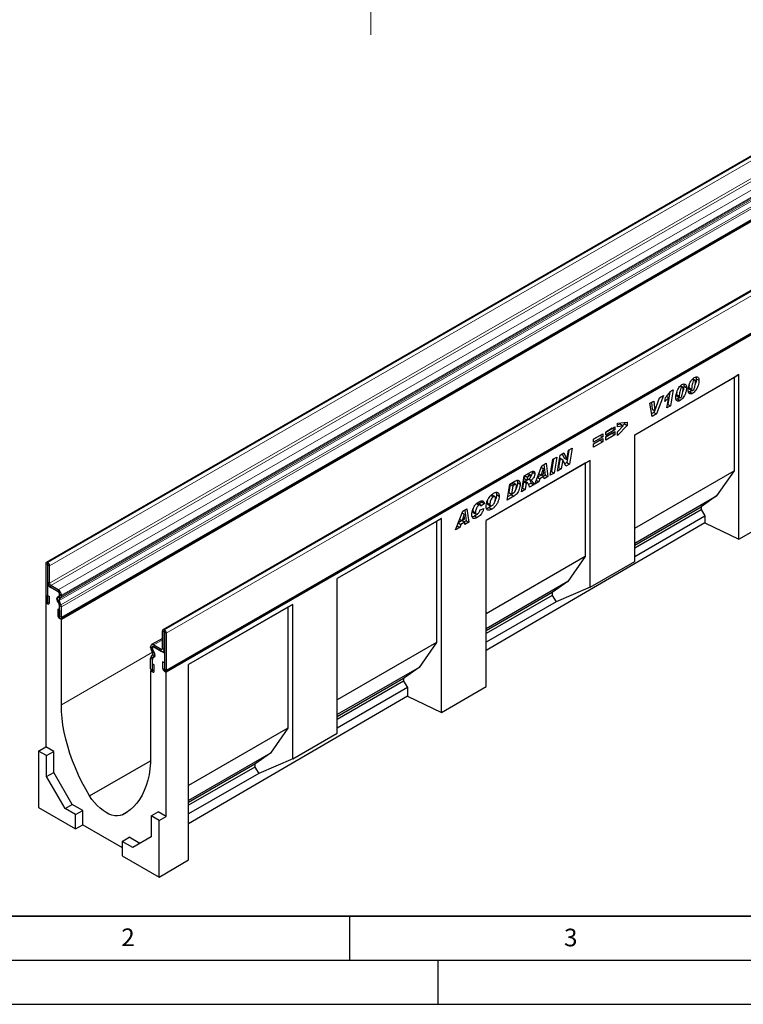
# Model space of a CAD drawing. Units: millimetres. Extents: x 0 to 1506, y 0 to 1228.
# Drawn here: x 78 to 160, y 0 to 112 of the extents above; entities that cross this region are included whole.
import ezdxf

# ---------------------------------------------------------------- set-up
doc = ezdxf.new("R2010")
doc.units = ezdxf.units.MM
doc.linetypes.add('CENTERX2', pattern=[20.32, 12.7, -2.54, 2.54, -2.54])
doc.layers.add('LINIEN-DICK', color=7, linetype='Continuous', lineweight=35)
for name, color, linetype in [('LINIEN-DÜNN', 7, 'Continuous'), ('SLD-0', 179, 'Continuous'), ('VORLAGE_TEXT', 7, 'Continuous')]:
    doc.layers.add(name, color=color, linetype=linetype)
doc.styles.add('SLDTEXTSTYLE0', font='TXT', dxfattribs={"width": 0.605})
doc.styles.add('SLDTEXTSTYLE2', font='TXT', dxfattribs={"width": 0.75})
doc.dimstyles.new('SLDDIMSTYLE3', dxfattribs={"dimtxt": 3.5, "dimasz": 3.302, "dimexe": 0, "dimexo": 0.0625, "dimgap": 0.875, "dimtad": 1, "dimdec": 0, "dimlfac": 2, "dimrnd": 1e-09, "dimzin": 12, "dimdsep": 46, "dimtxsty": 'SLDTEXTSTYLE2', "dimsah": 1, "dimcen": 0.09, "dimadec": 0, "dimazin": 3, "dimtfac": 1, "dimtdec": 0, "dimtmove": 0, "dimatfit": 0, "dimfxl": 0, "dimfrac": 2, "dimtolj": 1, "dimtzin": 12, "dimarcsym": 0})

# ---------------------------------------------------------------- blocks, each defined once
blk = doc.blocks.new('_D_4')
at = {"layer": 'SLD-0'}
for p, q in [((61.68, 124.28), (61.68, 130.63)), ((116.43, 124.28), (60.68, 124.28)), ((61.68, 124.28), (61.68, 114.31)), ((105.27, 114.31), (60.68, 114.31)), ((61.68, 114.31), (61.68, 107.96))]:
    blk.add_line(p, q, dxfattribs=at)
for points in [[(61.68, 124.28), (62.18, 127.58), (61.17, 127.58)], [(61.68, 114.31), (61.17, 111), (62.18, 111)]]:
    blk.add_solid(points, dxfattribs=at)
at = {"layer": 'SLD-0', "insert": (57.16, 116.71), "char_height": 3.5, "attachment_point": 1, "rotation": 90, "style": 'SLDTEXTSTYLE2'}
blk.add_mtext('20', dxfattribs=at)

msp = doc.modelspace()

# ---------------------------------------------------------------- linework, layer by layer
at = {"color": 7, "linetype": 'Continuous', "lineweight": 25}
for p, q in [((181.6992, 108.3671), (80.684, 50.0523)), ((82.3297, 43.7022), (183.345, 102.0171)), ((183.4055, 101.9123), (82.3903, 43.5974)), ((194.9046, 100.7464), (93.8893, 42.4315)), ((94.1988, 37.7165), (195.2141, 96.0314)), ((194.2647, 95.352), (94.2596, 37.6203)), ((147.2916, 64.5151), (159.077, 71.3186)), ((147.2916, 64.515), (158.5277, 71.0015)), ((153.8114, 70.811), (154.0206, 70.6902)), ((154.1129, 70.7035), (153.8496, 70.8555)), ((154.2479, 70.8482), (154.551, 70.6733)), ((159.077, 71.3186), (158.5277, 71.0015)), ((158.5277, 71.0015), (158.5277, 60.4261)), ((159.077, 52.6667), (159.077, 71.3186)), ((151.2606, 69.3591), (151.019, 67.9499)), ((151.2965, 69.4145), (151.6369, 69.611)), ((151.6369, 69.611), (151.322, 67.775)), ((152.4119, 70.0031), (152.6211, 69.8823)), ((152.7134, 69.8956), (152.45, 70.0476)), ((152.8484, 70.0403), (153.1514, 69.8653)), ((153.523, 69.3743), (153.3812, 69.3152)), ((153.4214, 69.8621), (153.4214, 69.8551)), ((153.4214, 69.8551), (153.7245, 69.6802)), ((153.4724, 69.6824), (153.7755, 69.5074)), ((153.523, 69.3743), (153.8261, 69.1993)), ((153.7245, 69.6871), (153.7245, 69.6802)), ((149.0117, 68.0743), (149.4476, 68.326)), ((149.2602, 66.5847), (149.0117, 68.0743)), ((149.1808, 68.172), (149.2651, 67.4093)), ((149.4476, 68.326), (149.5681, 67.2344)), ((149.5718, 67.2365), (150.0781, 68.6899)), ((150.5544, 68.9649), (149.7601, 66.8733)), ((150.0812, 68.6918), (150.0509, 68.612)), ((150.0781, 68.6899), (150.5544, 68.9649)), ((150.705, 68.2884), (150.7762, 68.7112)), ((150.8983, 68.86), (151.128, 68.7274)), ((150.9254, 67.546), (151.128, 68.7274)), ((152.1235, 68.5663), (151.9816, 68.5073)), ((152.0219, 69.0542), (152.0219, 69.0472)), ((152.0219, 69.0472), (152.325, 68.8723)), ((152.0729, 68.8745), (152.3759, 68.6995)), ((152.1235, 68.5663), (152.4266, 68.3914)), ((152.325, 68.8792), (152.325, 68.8723)), ((149.457, 67.0482), (149.2069, 66.9039)), ((149.2651, 67.4093), (149.5681, 67.2344)), ((149.535, 67.2535), (149.457, 67.0482)), ((149.457, 67.0482), (149.7601, 66.8733)), ((149.5681, 67.2344), (149.5718, 67.2365)), ((151.322, 67.775), (150.9254, 67.546)), ((151.019, 67.9499), (150.992, 67.9344)), ((151.019, 67.9499), (151.322, 67.775)), ((145.3237, 65.818), (146.4257, 65.9449)), ((145.3237, 65.4247), (145.3237, 65.818)), ((146.1226, 65.91), (146.1226, 65.7496)), ((146.4257, 65.9449), (146.4257, 65.5747)), ((149.7601, 66.8733), (149.2602, 66.5847)), ((143.9976, 64.8192), (145.0445, 65.4236)), ((144.7415, 65.238), (143.9976, 64.8086)), ((145.0445, 65.063), (143.9976, 64.4587)), ((143.9976, 64.2678), (145.0445, 64.8722)), ((143.9976, 64.4587), (143.9976, 64.8192)), ((144.7415, 64.6865), (143.9976, 64.2571)), ((144.7415, 65.2486), (144.7415, 65.238)), ((144.7415, 65.238), (145.0445, 65.063)), ((144.7415, 64.6972), (144.7415, 64.6865)), ((144.7415, 64.6865), (145.0445, 64.5116)), ((145.0445, 65.4236), (145.0445, 65.063)), ((145.0445, 64.8722), (145.0445, 64.5116)), ((145.6907, 65.6905), (145.3237, 65.6407)), ((146.4257, 65.5747), (145.3237, 64.4395)), ((145.9938, 65.5156), (145.3237, 65.4247)), ((145.3237, 64.8388), (145.9938, 65.5156)), ((145.3237, 64.4395), (145.3237, 64.8388)), ((145.6907, 65.6905), (145.9938, 65.5156)), ((146.1226, 65.7496), (145.9307, 65.552)), ((146.1226, 65.7496), (146.4257, 65.5747)), ((142.6165, 64.0219), (143.6634, 64.6263)), ((143.3603, 64.4407), (142.6165, 64.0112)), ((143.6634, 64.2657), (142.6165, 63.6614)), ((142.6165, 63.4705), (143.6634, 64.0748)), ((142.6165, 63.6614), (142.6165, 64.0219)), ((143.3603, 63.8892), (142.6165, 63.4598)), ((143.6634, 63.7143), (142.6165, 63.1099)), ((143.3603, 64.4513), (143.3603, 64.4407)), ((143.3603, 64.4407), (143.6634, 64.2657)), ((143.3603, 63.8999), (143.3603, 63.8892)), ((143.3603, 63.8892), (143.6634, 63.7143)), ((143.6634, 64.6263), (143.6634, 64.2657)), ((143.6634, 64.0748), (143.6634, 63.7143)), ((145.0445, 64.5116), (143.9976, 63.9072)), ((143.9976, 63.9072), (143.9976, 64.2678)), ((147.2916, 50.1486), (147.2916, 64.5151)), ((139.8306, 62.7742), (139.5903, 61.3523)), ((139.6081, 61.6943), (139.7863, 62.7486)), ((139.7863, 62.7486), (140.1992, 62.987)), ((140.1992, 62.987), (139.8933, 61.1773)), ((142.6165, 63.1099), (142.6165, 63.4705)), ((142.2428, 61.6005), (130.4574, 54.7969)), ((137.7126, 59.9185), (138.0168, 61.7271)), ((138.0934, 61.7714), (137.8544, 60.3502)), ((138.0168, 61.7271), (138.4617, 61.9839)), ((138.4617, 61.9839), (138.1575, 60.1752)), ((138.5428, 60.3977), (138.8479, 62.2069)), ((138.8295, 61.8595), (138.6527, 60.811)), ((138.8332, 61.8617), (138.8295, 61.8595)), ((138.8295, 61.8595), (139.1325, 61.6846)), ((138.8332, 61.8617), (139.1363, 61.6867)), ((138.8479, 62.2069), (139.2605, 62.4451)), ((139.1325, 61.6846), (138.9558, 60.6361)), ((139.0839, 62.3432), (139.3013, 61.8671)), ((139.1363, 61.6867), (139.1325, 61.6846)), ((139.4783, 60.9378), (139.1363, 61.6867)), ((139.2605, 62.4451), (139.6043, 61.6922)), ((139.3013, 61.8671), (139.6043, 61.6922)), ((139.5903, 61.3523), (139.3519, 61.2147)), ((139.5903, 61.3523), (139.8933, 61.1773)), ((139.6043, 61.6922), (139.6081, 61.6943)), ((142.2428, 61.6005), (141.6935, 61.2833)), ((142.2428, 47.234), (142.2428, 61.6005)), ((141.6935, 61.2833), (130.4574, 54.7968)), ((134.7555, 59.8444), (135.5716, 60.3156)), ((135.6666, 60.3552), (135.6758, 60.2941)), ((135.6758, 60.2941), (135.9789, 60.1192)), ((135.9642, 58.9091), (136.7622, 61.0029)), ((136.9339, 60.6781), (136.6916, 59.9441)), ((136.6917, 60.8179), (136.9339, 60.6781)), ((136.6931, 60.8214), (136.9376, 60.6803)), ((136.7622, 61.0029), (137.2446, 61.2814)), ((136.9376, 60.6803), (136.9339, 60.6781)), ((136.9795, 60.1103), (136.9376, 60.6803)), ((136.986, 61.132), (137.1488, 59.9428)), ((137.2446, 61.2814), (137.4518, 59.7679)), ((137.8544, 60.3502), (137.7778, 60.306)), ((137.8544, 60.3502), (138.1575, 60.1752)), ((138.9558, 60.6361), (138.5428, 60.3977)), ((138.6527, 60.811), (138.6082, 60.7853)), ((138.6527, 60.811), (138.9558, 60.6361)), ((139.8933, 61.1773), (139.4783, 60.9378)), ((141.6935, 61.2833), (141.6935, 50.7079)), ((147.2916, 53.9396), (158.5277, 60.4261)), ((158.5277, 60.4261), (156.5504, 57.5928)), ((133.1318, 58.9071), (133.7207, 59.247)), ((134.4544, 58.0375), (134.7555, 59.8444)), ((134.7133, 59.1943), (134.5922, 58.4669)), ((134.7397, 59.2096), (134.7133, 59.1943)), ((134.7133, 59.1943), (135.0163, 59.0194)), ((134.7397, 59.2096), (135.0427, 59.0346)), ((134.8287, 59.8867), (134.7721, 59.5464)), ((134.7721, 59.5464), (135.0752, 59.3715)), ((134.8398, 59.8931), (135.1337, 59.7234)), ((135.164, 59.0594), (134.861, 59.2343)), ((135.1337, 59.7234), (135.0752, 59.3715)), ((135.0752, 59.3715), (135.1595, 59.4202)), ((135.361, 59.8546), (135.1337, 59.7234)), ((135.5281, 59.9083), (135.2251, 60.0833)), ((135.2947, 59.5055), (135.5564, 59.3544)), ((136.4371, 59.1821), (135.9642, 58.9091)), ((136.1348, 59.3566), (136.4371, 59.1821)), ((136.2621, 59.6907), (136.5513, 59.5237)), ((136.6825, 59.9494), (136.2699, 59.7112)), ((136.4187, 60.1017), (136.6916, 59.9441)), ((136.5513, 59.5237), (136.4371, 59.1821)), ((137.0033, 59.7847), (136.5513, 59.5237)), ((136.6916, 59.9441), (136.9795, 60.1103)), ((136.7094, 59.9543), (137.0033, 59.7847)), ((137.1488, 59.9428), (136.9391, 59.8218)), ((137.0225, 59.5201), (137.0033, 59.7847)), ((137.4518, 59.7679), (137.0225, 59.5201)), ((137.1488, 59.9428), (137.4518, 59.7679)), ((138.1575, 60.1752), (137.7126, 59.9185)), ((132.8345, 57.1024), (133.1318, 58.9071)), ((133.2019, 58.9156), (133.0434, 57.9546)), ((133.3496, 59.001), (133.2019, 58.9156)), ((133.2019, 58.9156), (133.5049, 58.7407)), ((133.5049, 58.7407), (133.3465, 57.7797)), ((133.6527, 58.826), (133.5049, 58.7407)), ((133.8407, 58.8712), (133.5377, 59.0461)), ((134.0192, 59.0852), (134.3222, 58.9103)), ((134.8952, 58.292), (134.4544, 58.0375)), ((134.5922, 58.4669), (134.5189, 58.4247)), ((134.5922, 58.4669), (134.8952, 58.292)), ((135.0163, 59.0194), (134.8952, 58.292)), ((135.0427, 59.0346), (135.0163, 59.0194)), ((135.5656, 59.0289), (135.2768, 58.8622)), ((135.8687, 58.8539), (135.3877, 58.5763)), ((135.5656, 59.0289), (135.8687, 58.8539)), ((129.9675, 56.8888), (129.6466, 56.6619)), ((129.9307, 57.0238), (129.9675, 56.8888)), ((129.9675, 56.8888), (130.2706, 56.7138)), ((130.9954, 57.6313), (131.2709, 57.4723)), ((131.4554, 57.4974), (131.1524, 57.6723)), ((131.6425, 57.7321), (131.9456, 57.5572)), ((133.5881, 57.5374), (132.8345, 57.1024)), ((133.2851, 57.7124), (132.8982, 57.489)), ((133.0434, 57.9546), (133.3465, 57.7797)), ((133.2851, 57.7124), (133.5881, 57.5374)), ((133.3465, 57.7797), (133.533, 57.8874)), ((147.2916, 52.2478), (156.5504, 57.5928)), ((156.5504, 57.5928), (154.7927, 56.3446)), ((127.016, 53.7434), (127.8141, 55.8372)), ((127.8141, 55.8372), (128.2965, 56.1157)), ((128.0379, 55.9664), (128.2007, 54.7772)), ((128.2965, 56.1157), (128.5037, 54.6023)), ((128.9574, 55.85), (129.2604, 55.675)), ((129.3597, 56.7188), (129.6628, 56.5439)), ((129.8191, 56.5623), (129.516, 56.7373)), ((129.7747, 55.9934), (130.1971, 56.1631)), ((130.2706, 56.7138), (129.8665, 56.4282)), ((129.8665, 56.4282), (129.8665, 56.4368)), ((130.5773, 56.7894), (130.8803, 56.6145)), ((130.6461, 56.625), (130.9491, 56.4501)), ((131.0517, 56.4452), (130.8, 56.2565)), ((130.8, 56.2565), (131.103, 56.0816)), ((147.2916, 52.0142), (154.7927, 56.3446)), ((147.2916, 51.7028), (154.7927, 56.0331)), ((154.7927, 56.3446), (154.7927, 56.0331)), ((154.7927, 56.0331), (155.2322, 55.3152)), ((125.4066, 55.0178), (113.6211, 48.2142)), ((124.8573, 54.7006), (113.6211, 48.2141)), ((125.4066, 55.0178), (124.8573, 54.7006)), ((124.8573, 54.7006), (124.8573, 40.9886)), ((125.4066, 33.0351), (125.4066, 55.0178)), ((127.7344, 54.7837), (127.3218, 54.5455)), ((127.4706, 54.936), (127.7435, 54.7785)), ((127.9857, 55.5125), (127.7435, 54.7785)), ((127.7435, 54.7785), (128.0314, 54.9446)), ((127.7436, 55.6522), (127.9857, 55.5125)), ((127.745, 55.6558), (127.9895, 55.5146)), ((127.7613, 54.7887), (128.0552, 54.619)), ((127.9895, 55.5146), (127.9857, 55.5125)), ((128.0314, 54.9446), (127.9895, 55.5146)), ((128.2007, 54.7772), (127.9909, 54.6561)), ((128.2007, 54.7772), (128.5037, 54.6023)), ((129.0253, 55.6787), (129.3283, 55.5038)), ((129.1674, 55.3141), (129.4705, 55.1392)), ((130.4574, 35.9799), (130.4574, 54.7969)), ((147.2916, 50.7312), (155.2322, 55.3152)), ((155.2322, 55.3152), (155.2322, 54.5273)), ((159.077, 52.6667), (164.1278, 55.6115)), ((127.489, 54.0165), (127.016, 53.7434)), ((127.1866, 54.191), (127.489, 54.0165)), ((127.314, 54.5251), (127.6032, 54.3581)), ((127.6032, 54.3581), (127.489, 54.0165)), ((128.0552, 54.619), (127.6032, 54.3581)), ((128.0744, 54.3544), (128.0552, 54.619)), ((128.5037, 54.6023), (128.0744, 54.3544)), ((155.2322, 54.5273), (130.4574, 40.0823)), ((155.2322, 54.5273), (159.077, 52.6667)), ((141.6935, 50.7079), (130.4574, 44.2214)), ((141.6935, 50.7079), (139.7162, 47.8747)), ((80.6226, 49.9166), (80.6226, 45.723)), ((80.8245, 49.8), (80.8245, 45.6064)), ((80.8499, 50.0273), (80.8321, 50.0376)), ((80.8499, 49.7941), (80.8321, 49.8044)), ((80.85, 47.8109), (80.85, 49.794)), ((81.0519, 47.6944), (81.0519, 49.6774)), ((142.2428, 47.234), (147.2916, 50.1486)), ((113.6211, 30.7111), (113.6211, 48.2142)), ((80.9411, 47.4848), (80.8245, 47.4175)), ((80.8245, 47.4175), (80.8245, 45.3761)), ((82.1882, 46.6302), (80.8245, 47.4175)), ((82.0368, 46.9508), (81.2034, 47.4319)), ((82.0368, 46.7176), (81.2034, 47.1987)), ((139.7162, 47.8747), (130.4574, 42.5297)), ((139.7162, 47.8747), (137.9585, 46.6264)), ((142.2428, 47.234), (138.398, 45.597)), ((80.8346, 46.2947), (81.0366, 46.1782)), ((80.8346, 45.6005), (80.8346, 46.2947)), ((81.0366, 45.484), (81.0366, 46.1782)), ((82.1681, 45.226), (81.9706, 45.7352)), ((82.0267, 46.1954), (82.144, 46.2631)), ((82.343, 45.2416), (82.1455, 45.7508)), ((82.1695, 45.9481), (82.2868, 46.0158)), ((82.1882, 46.2071), (82.1882, 46.6302)), ((82.1884, 46.3613), (82.1884, 46.455)), ((82.3904, 46.2447), (82.3904, 46.3385)), ((137.9585, 46.6264), (130.4574, 42.2961)), ((137.9585, 46.315), (130.4574, 41.9846)), ((137.9585, 46.6264), (137.9585, 46.315)), ((137.9585, 46.315), (138.398, 45.597)), ((80.6794, 45.5256), (80.6225, 45.4928)), ((80.6225, 45.4928), (80.6225, 29.1561)), ((80.8245, 45.3761), (80.6225, 45.4928)), ((81.9764, 44.7694), (81.9764, 44.0752)), ((82.1783, 44.6528), (81.9764, 44.7694)), ((82.1783, 44.6528), (82.1783, 43.9586)), ((82.1882, 43.714), (82.1882, 45.3036)), ((82.1884, 43.9528), (82.1884, 45.1267)), ((82.3904, 43.8362), (82.3904, 45.0102)), ((108.5704, 45.2985), (96.7849, 38.4949)), ((108.0211, 44.9813), (96.7849, 38.4948)), ((108.5704, 45.2985), (108.0211, 44.9813)), ((108.0211, 44.9813), (108.0211, 31.2692)), ((108.5704, 27.7953), (108.5704, 45.2985)), ((138.398, 45.597), (130.4574, 41.013)), ((82.3903, 43.5974), (82.1882, 43.714)), ((82.3903, 33.9097), (82.3903, 43.5974)), ((94.0322, 42.4174), (94.0499, 42.4071)), ((93.8301, 41.4489), (92.5953, 40.736)), ((93.8301, 40.3177), (93.8301, 42.3007)), ((94.0321, 40.2011), (94.0321, 42.1841)), ((94.0322, 42.1842), (94.0499, 42.1739)), ((94.0575, 42.1608), (94.0575, 37.9671)), ((94.2595, 42.0442), (94.2595, 37.8506)), ((92.4917, 40.4134), (92.4917, 40.5071)), ((92.6936, 40.2968), (92.6936, 40.3905)), ((92.6938, 40.1424), (92.6938, 40.5655)), ((94.0575, 39.7782), (92.6938, 40.5655)), ((92.8553, 39.9442), (92.738, 40.1473)), ((92.8452, 40.7113), (93.6786, 40.2302)), ((92.8452, 40.4781), (93.6786, 39.997)), ((124.8573, 40.9886), (113.6211, 34.5021)), ((124.8573, 40.9886), (122.88, 38.1553)), ((92.4917, 38.0049), (92.4917, 39.1788)), ((92.5391, 39.3556), (92.7366, 39.6366)), ((92.7125, 39.8618), (92.5952, 40.0649)), ((92.6936, 37.8883), (92.6936, 39.0622)), ((92.6938, 37.6493), (92.6938, 39.2388)), ((92.7139, 39.138), (92.9115, 39.4191)), ((93.9285, 39.9722), (94.0575, 40.0467)), ((94.0575, 39.7782), (94.0575, 37.7369)), ((92.7037, 38.5766), (92.9056, 38.4601)), ((92.7037, 37.8825), (92.7037, 38.5766)), ((92.9056, 37.7659), (92.9056, 38.4601)), ((94.0474, 38.6671), (93.8455, 38.7837)), ((93.8455, 38.7837), (93.8455, 38.0895)), ((94.0474, 38.6671), (94.0474, 37.973)), ((96.7849, 16.3472), (96.7849, 38.4949)), ((122.88, 38.1553), (113.6211, 32.8103)), ((122.88, 38.1553), (121.1223, 36.9071)), ((92.5523, 37.8008), (92.4918, 37.7659)), ((92.4918, 37.7659), (92.4918, 28.0782)), ((92.4918, 37.7659), (92.6938, 37.6493)), ((94.0575, 37.7369), (94.2596, 37.6203)), ((94.2596, 21.2836), (94.2596, 37.6203)), ((121.1223, 36.9071), (113.6211, 32.5767)), ((121.1223, 36.9071), (121.1223, 36.5956)), ((121.1223, 36.5956), (113.6211, 32.2653)), ((121.5617, 35.8777), (113.6211, 31.2937)), ((121.1223, 36.5956), (121.5617, 35.8777)), ((121.5617, 35.8777), (121.5617, 34.8957)), ((125.4066, 33.0351), (130.4574, 35.9799)), ((121.5617, 34.8957), (96.7849, 20.4496)), ((121.5617, 34.8957), (125.4066, 33.0351)), ((108.0211, 31.2692), (96.7849, 24.7827)), ((108.0211, 31.2692), (106.0438, 28.436)), ((108.5704, 27.7953), (113.6211, 30.7111)), ((79.8144, 28.6896), (80.6225, 29.1561)), ((81.5316, 28.6313), (80.6225, 29.1561)), ((80.7235, 28.1648), (79.8144, 28.6896)), ((79.8144, 28.6896), (79.8144, 22.2761)), ((80.7235, 28.1648), (81.5316, 28.6313)), ((80.7235, 25.7835), (80.7235, 28.1648)), ((81.5316, 26.25), (81.5316, 28.6313)), ((106.0438, 28.436), (96.7849, 23.091)), ((106.0438, 28.436), (104.2861, 27.1877)), ((85.5894, 23.6059), (92.4825, 27.5852)), ((104.2861, 27.1877), (96.7849, 22.8574)), ((104.2861, 26.8763), (96.7849, 22.5459)), ((104.2861, 27.1877), (104.2861, 26.8763)), ((104.2861, 26.8763), (104.7255, 26.1583)), ((108.5704, 27.7953), (104.7255, 26.1583)), ((80.7235, 25.7835), (81.5316, 26.25)), ((82.803, 22.1817), (80.7235, 25.7835)), ((83.6111, 22.6482), (81.5316, 26.25)), ((104.7255, 26.1583), (96.7849, 21.5743)), ((82.803, 22.1817), (83.6111, 22.6482)), ((84.8146, 21.9535), (83.6111, 22.6482)), ((79.8144, 22.2761), (84.0065, 19.856)), ((84.0065, 21.4869), (82.803, 22.1817)), ((84.0065, 21.4869), (84.8146, 21.9535)), ((84.0065, 19.856), (84.0065, 21.4869)), ((84.8146, 20.3272), (84.8146, 21.9535)), ((89.2927, 21.468), (89.8319, 21.7793)), ((92.5423, 21.3419), (93.3504, 21.8084)), ((92.5423, 21.3419), (92.5423, 18.9606)), ((93.4514, 20.8171), (92.5423, 21.3419)), ((94.2596, 21.2836), (93.3504, 21.8084)), ((93.4514, 20.8171), (94.2596, 21.2836)), ((84.0065, 19.856), (84.8146, 20.3272)), ((84.8146, 20.3272), (89.2593, 17.7613)), ((93.4514, 14.4035), (93.4514, 20.8171)), ((92.5423, 18.9606), (90.4628, 17.7598)), ((89.2593, 18.4546), (90.0674, 18.9211)), ((89.2593, 18.4546), (89.2593, 16.8236)), ((90.4628, 17.7598), (89.2593, 18.4546)), ((91.2708, 18.2264), (90.0674, 18.9211)), ((89.2593, 16.8236), (93.4514, 14.4035)), ((93.4514, 14.4035), (96.7849, 16.3472))]:
    msp.add_line(p, q, dxfattribs=at)
at = {"color": 8, "linetype": 'Continuous', "lineweight": 18}
for p, q in [((80.8321, 50.0376), (181.8474, 108.3524)), ((80.8499, 50.0273), (181.8651, 108.3422)), ((81.0519, 49.6774), (182.0672, 107.9923)), ((81.0519, 47.6944), (182.0672, 106.0092)), ((81.2034, 47.4319), (182.2187, 105.7468)), ((82.0368, 46.9508), (183.0521, 105.2657)), ((82.1455, 45.7508), (183.1607, 104.0657)), ((82.1695, 45.9481), (183.1848, 104.263)), ((82.2868, 46.0158), (183.3021, 104.3307)), ((82.3904, 46.3385), (183.4056, 104.6533)), ((82.3904, 46.2447), (183.4056, 104.5596)), ((82.343, 45.2416), (183.3583, 103.5565)), ((82.3904, 45.0102), (183.4056, 103.325)), ((82.3904, 43.8362), (183.4056, 102.1511)), ((195.0474, 100.7322), (94.0322, 42.4174)), ((195.0652, 100.722), (94.0499, 42.4071)), ((195.2747, 100.3591), (94.2595, 42.0442)), ((94.2595, 37.8506), (195.2747, 96.1654)), ((153.4214, 69.8621), (153.7245, 69.6871)), ((152.0219, 69.0542), (152.325, 68.8792)), ((135.0671, 60.0243), (135.361, 59.8546)), ((133.3496, 59.001), (133.6527, 58.826)), ((80.8245, 49.8), (80.6226, 49.9166)), ((80.8245, 49.8), (80.8321, 49.8044)), ((80.8321, 50.0376), (80.8321, 49.8044)), ((80.8499, 49.7941), (80.8499, 50.0273)), ((81.0519, 49.6774), (80.85, 49.794)), ((80.85, 47.8109), (81.0519, 47.6944)), ((81.2034, 47.4319), (81.2034, 47.1987)), ((82.0368, 46.7176), (82.0368, 46.9508)), ((82.1455, 45.7508), (81.9706, 45.7352)), ((82.0267, 46.1954), (82.1695, 45.9481)), ((82.2868, 46.0158), (82.144, 46.2631)), ((82.3904, 46.3385), (82.1884, 46.455)), ((82.1884, 46.3613), (82.3904, 46.2447)), ((80.8245, 45.6064), (80.6226, 45.723)), ((80.8346, 45.6005), (81.0366, 45.484)), ((82.1681, 45.226), (82.343, 45.2416)), ((82.3904, 45.0102), (82.1884, 45.1267)), ((82.1783, 43.9586), (81.9764, 44.0752)), ((82.1884, 43.9528), (82.3904, 43.8362)), ((94.0322, 42.4174), (94.0322, 42.1842)), ((94.0499, 42.1739), (94.0499, 42.4071)), ((93.8301, 41.2798), (92.8452, 40.7113)), ((94.0321, 42.1841), (93.8301, 42.3007)), ((94.0322, 42.1842), (94.0321, 42.1841)), ((94.2595, 42.0442), (94.0575, 42.1608)), ((92.6936, 40.3905), (92.4917, 40.5071)), ((92.4917, 40.4134), (92.6936, 40.2968)), ((92.738, 40.1473), (92.5952, 40.0649)), ((92.6938, 40.3906), (92.6936, 40.3905)), ((92.6938, 40.2969), (92.6936, 40.2968)), ((92.8452, 40.7113), (92.8452, 40.4781)), ((93.8301, 40.3176), (93.6786, 40.2302)), ((93.6786, 39.997), (93.6786, 40.2302)), ((93.8301, 40.3177), (94.0321, 40.2011)), ((94.0575, 40.2158), (94.0321, 40.2011)), ((82.3903, 33.9097), (92.7095, 39.8669)), ((92.6936, 39.0622), (92.4917, 39.1788)), ((92.5391, 39.3556), (92.7139, 39.138)), ((92.6938, 39.0623), (92.6936, 39.0622)), ((92.7125, 39.8618), (92.8553, 39.9442)), ((92.9115, 39.4191), (92.7366, 39.6366)), ((92.9936, 39.4665), (92.9115, 39.4191)), ((92.6936, 37.8883), (92.4917, 38.0049)), ((94.0474, 37.973), (93.8455, 38.0895)), ((94.0575, 37.9671), (94.2595, 37.8506)), ((92.6938, 37.8884), (92.6936, 37.8883)), ((92.7037, 37.8825), (92.9056, 37.7659))]:
    msp.add_line(p, q, dxfattribs=at)
at = {"color": 7, "linetype": 'Continuous', "lineweight": 25, "flags": 128}
for points in [[(82.1125, 45.4603), (82.0216, 45.5593), (81.9487, 45.6794), (81.9015, 45.8077), (81.8852, 45.9303), (81.9015, 46.0341), (81.9487, 46.108), (82.0216, 46.1439), (82.1125, 46.1379)], [(82.1125, 46.1379), (82.1282, 46.1352), (82.1428, 46.136), (82.1558, 46.1403), (82.1671, 46.1479), (82.1761, 46.1588), (82.1828, 46.1725), (82.1869, 46.1888), (82.1882, 46.2071)], [(80.6226, 45.723), (80.6384, 45.6224), (80.6832, 45.5189), (80.7504, 45.4284), (80.8296, 45.3645), (80.9088, 45.3369), (80.9759, 45.35), (81.0208, 45.4016), (81.0366, 45.484)], [(80.8245, 45.6064), (80.8249, 45.6039), (80.826, 45.6014), (80.8276, 45.5992), (80.8296, 45.5976), (80.8315, 45.597), (80.8331, 45.5973), (80.8342, 45.5985), (80.8346, 45.6005)], [(81.9764, 44.0752), (81.9922, 43.9746), (82.037, 43.8712), (82.1042, 43.7806), (82.1834, 43.7167), (82.2626, 43.6892), (82.3297, 43.7022), (82.3746, 43.7539), (82.3904, 43.8362)], [(82.1783, 43.9586), (82.1787, 43.9562), (82.1798, 43.9537), (82.1815, 43.9514), (82.1834, 43.9499), (82.1853, 43.9492), (82.187, 43.9495), (82.1881, 43.9508), (82.1884, 43.9528)], [(92.7696, 39.3081), (92.7539, 39.3108), (92.7393, 39.31), (92.7262, 39.3057), (92.715, 39.2981), (92.7059, 39.2872), (92.6993, 39.2735), (92.6952, 39.2572), (92.6938, 39.2388)], [(92.7696, 39.3081), (92.8605, 39.3021), (92.9334, 39.338), (92.9806, 39.4119), (92.9969, 39.5157), (92.9806, 39.6383), (92.9334, 39.7666), (92.8605, 39.8867), (92.7696, 39.9857)], [(92.4917, 38.0049), (92.5074, 37.9043), (92.5523, 37.8009), (92.6195, 37.7103), (92.6987, 37.6464), (92.7779, 37.6188), (92.845, 37.6319), (92.8899, 37.6835), (92.9056, 37.7659)], [(93.8455, 38.0895), (93.8612, 37.989), (93.9061, 37.8855), (93.9733, 37.795), (94.0525, 37.731), (94.1317, 37.7035), (94.1988, 37.7166), (94.2437, 37.7682), (94.2595, 37.8506)], [(94.0474, 37.973), (94.0478, 37.9705), (94.0489, 37.968), (94.0505, 37.9658), (94.0525, 37.9642), (94.0544, 37.9635), (94.056, 37.9639), (94.0571, 37.9651), (94.0575, 37.9671)], [(92.6936, 37.8883), (92.694, 37.8858), (92.6951, 37.8833), (92.6967, 37.8811), (92.6987, 37.8795), (92.7006, 37.8789), (92.7022, 37.8792), (92.7033, 37.8804), (92.7037, 37.8825)], [(85.5894, 23.6059), (85.1393, 24.3787), (84.7182, 25.1666), (84.3278, 25.9664), (83.9698, 26.775), (83.6454, 27.5892), (83.3561, 28.4055), (83.103, 29.2209), (82.887, 30.0319), (82.7091, 30.8353), (82.5701, 31.628), (82.4703, 32.4067), (82.4103, 33.1683), (82.3903, 33.9097)], [(92.4918, 28.0782), (92.4718, 27.3599), (92.4117, 26.6676), (92.312, 26.0041), (92.1729, 25.372), (91.995, 24.7739), (91.7791, 24.2122), (91.526, 23.6892), (91.2366, 23.2069), (90.9123, 22.7672), (90.5542, 22.372), (90.1638, 22.0229), (89.7428, 21.7211), (89.2927, 21.468)], [(89.2927, 21.468), (89.0278, 21.3792), (88.7395, 21.3428), (88.4321, 21.3594), (88.11, 21.4286), (87.778, 21.5496), (87.441, 21.7204), (87.1041, 21.9386), (86.7721, 22.201), (86.45, 22.5036), (86.1425, 22.842), (85.8542, 23.2113), (85.5894, 23.6059)]]:
    msp.add_lwpolyline(points, dxfattribs=at)
at = {"color": 7, "linetype": 'Continuous', "lineweight": 25}
for centre, radius, start, end in [((80.7503, 49.9373), 0.1294, 50.796715, 189.214037), ((80.8292, 49.8008), 0.00469, 50.796715, 189.214037), ((80.6133, 49.6574), 0.4391, 2.605478, 57.394522), ((80.8498, 49.794), 0.00022, 2.605479, 57.394522), ((81.6174, 47.8459), 0.7682, 182.605478, 237.394522), ((81.3809, 47.7093), 0.3293, 182.605478, 237.394522), ((81.6228, 46.3035), 0.7684, 2.605479, 57.394522), ((82.2905, 45.9297), 0.3744, 134.785194, 211.298823), ((81.8592, 46.44), 0.3295, 2.605479, 57.394522), ((82.2826, 45.8342), 0.1605, 134.785194, 211.298823), ((82.0811, 46.3507), 0.1079, 305.698039, 5.620382), ((82.14, 46.2201), 0.2515, 305.698039, 5.62038), ((81.9646, 45.2921), 0.2239, 2.935161, 48.676105), ((81.9093, 45.1213), 0.2792, 1.108153, 22.021162), ((81.7395, 44.9976), 0.6509, 1.108153, 22.021162), ((93.9533, 42.3207), 0.1248, 50.796715, 189.214037), ((93.8046, 42.0235), 0.4554, 2.605478, 57.394522), ((94.0321, 42.1841), 0.0000624, 50.796715, 189.214037), ((94.041, 42.16), 0.0165, 2.605478, 57.394522), ((92.7072, 40.5421), 0.2184, 50.796715, 189.214035), ((93.2127, 40.438), 0.7214, 181.956498, 211.143728), ((92.7861, 40.4055), 0.0936, 50.796715, 189.214035), ((93.0028, 40.3074), 0.3094, 181.956497, 211.143728), ((93.7378, 40.3027), 0.0936, 230.796715, 9.214037), ((93.8166, 40.1661), 0.2183, 230.796715, 9.214037), ((92.7983, 39.1914), 0.3069, 147.650796, 182.351476), ((92.8251, 39.0676), 0.1316, 147.650796, 182.351476), ((92.9174, 40.1539), 0.2239, 182.935161, 228.676105), ((92.5285, 39.7282), 0.2273, 336.243129, 35.968075), ((92.4261, 39.6327), 0.5303, 336.243129, 35.968075)]:
    msp.add_arc(centre, radius, start, end, dxfattribs=at)
for points, knots in [([(152.6315, 70.1852), (152.7099, 70.2198), (152.8667, 70.289), (153.0487, 70.2336), (153.141, 70.0735), (153.148, 69.9348), (153.1514, 69.8653)], [0, 0, 0, 0, 0.2796648, 0.55922116, 0.77921382, 1, 1, 1, 1]), ([(153.3388, 69.5811), (153.3447, 69.6733), (153.3566, 69.8576), (153.4345, 70.1554), (153.543, 70.4336), (153.6862, 70.6757), (153.8494, 70.8711), (153.9704, 70.9525), (154.031, 70.9931)], [0, 0, 0, 0, 0.18675785, 0.37368819, 0.56033682, 0.70704382, 0.85350852, 1, 1, 1, 1]), ([(154.0206, 70.6902), (153.9867, 70.6603), (153.9183, 70.6001), (153.8389, 70.4145), (153.7796, 70.1948), (153.7396, 69.9349), (153.7295, 69.7697), (153.7245, 69.6871)], [0, 0, 0, 0, 0.12292322, 0.24785892, 0.49823356, 0.74916887, 1, 1, 1, 1]), ([(154.551, 70.6733), (154.5456, 70.577), (154.5349, 70.3845), (154.4561, 70.0726), (154.3421, 69.7803), (154.1895, 69.5275), (154.0167, 69.3254), (153.8896, 69.2414), (153.8261, 69.1993)], [0, 0, 0, 0, 0.1868117, 0.37369564, 0.56030476, 0.70695264, 0.85342558, 1, 1, 1, 1]), ([(153.8703, 69.5218), (153.888, 69.5345), (153.9235, 69.56), (153.9826, 69.6431), (154.0528, 69.8034), (154.1101, 70.0314), (154.1509, 70.2959), (154.1605, 70.4647), (154.1653, 70.549)], [0, 0, 0, 0, 0.062232433, 0.124636575, 0.249386898, 0.499282449, 0.749696851, 1, 1, 1, 1]), ([(154.1653, 70.549), (154.164, 70.5778), (154.1614, 70.6353), (154.1333, 70.6965), (154.0817, 70.7195), (154.041, 70.7), (154.0206, 70.6902)], [0, 0, 0, 0, 0.280855367, 0.560694099, 0.77994427, 1, 1, 1, 1]), ([(154.031, 70.9931), (154.1094, 71.0277), (154.2662, 71.097), (154.4482, 71.0415), (154.5405, 70.8815), (154.5475, 70.7428), (154.551, 70.6733)], [0, 0, 0, 0, 0.2796648, 0.55922116, 0.77921382, 1, 1, 1, 1]), ([(154.2479, 70.8482), (154.2415, 70.7521), (154.2287, 70.5598), (154.1847, 70.3418), (154.1387, 70.2296), (154.1351, 70.2209)], [0, 0, 0, 0, 0.47984499, 0.95987553, 1, 1, 1, 1]), ([(154.2194, 71.0562), (154.2213, 71.053), (154.2514, 71.0028), (154.2496, 70.9229), (154.2479, 70.8482)], [0, 0, 0, 0, 0.06408558, 1, 1, 1, 1]), ([(150.7762, 68.7112), (150.8824, 68.8325), (151.0722, 69.0489), (151.228, 69.3028), (151.2965, 69.4145)], [0, 0, 0, 0, 0.560004323, 1, 1, 1, 1]), ([(151.9393, 68.7732), (151.9452, 68.8653), (151.9571, 69.0497), (152.035, 69.3474), (152.1435, 69.6256), (152.2867, 69.8678), (152.4498, 70.0632), (152.5709, 70.1445), (152.6315, 70.1852)], [0, 0, 0, 0, 0.18675785, 0.37368819, 0.56033682, 0.70704382, 0.85350852, 1, 1, 1, 1]), ([(152.0525, 69.3749), (152.0485, 69.3512), (152.03, 69.2409), (152.0255, 69.1362), (152.0219, 69.0542)], [0, 0, 0, 0, 0.21542827, 1, 1, 1, 1]), ([(152.6211, 69.8823), (152.5872, 69.8524), (152.5187, 69.7922), (152.4394, 69.6066), (152.3801, 69.3868), (152.3401, 69.1269), (152.33, 68.9618), (152.325, 68.8792)], [0, 0, 0, 0, 0.12292322, 0.24785892, 0.49823356, 0.74916887, 1, 1, 1, 1]), ([(153.1514, 69.8653), (153.1461, 69.7691), (153.1354, 69.5766), (153.0565, 69.2647), (152.9426, 68.9724), (152.79, 68.7196), (152.6172, 68.5175), (152.4901, 68.4335), (152.4266, 68.3914)], [0, 0, 0, 0, 0.1868117, 0.37369564, 0.56030476, 0.70695264, 0.85342558, 1, 1, 1, 1]), ([(152.4707, 68.7138), (152.4885, 68.7266), (152.524, 68.7521), (152.5831, 68.8352), (152.6533, 68.9954), (152.7106, 69.2235), (152.7514, 69.488), (152.761, 69.6567), (152.7658, 69.7411)], [0, 0, 0, 0, 0.06223243, 0.12463657, 0.2493869, 0.49928245, 0.74969685, 1, 1, 1, 1]), ([(152.7658, 69.7411), (152.7645, 69.7699), (152.7619, 69.8274), (152.7338, 69.8885), (152.6821, 69.9116), (152.6415, 69.8921), (152.6211, 69.8823)], [0, 0, 0, 0, 0.28085537, 0.5606941, 0.77994427, 1, 1, 1, 1]), ([(152.8484, 70.0403), (152.842, 69.9442), (152.8292, 69.7519), (152.7852, 69.5339), (152.7392, 69.4217), (152.7356, 69.413)], [0, 0, 0, 0, 0.47984499, 0.95987553, 1, 1, 1, 1]), ([(152.8198, 70.2483), (152.8218, 70.2451), (152.8519, 70.1949), (152.8501, 70.115), (152.8484, 70.0403)], [0, 0, 0, 0, 0.06408558, 1, 1, 1, 1]), ([(153.8261, 69.1993), (153.7728, 69.1728), (153.6665, 69.1199), (153.522, 69.1246), (153.4086, 69.2072), (153.3469, 69.3693), (153.3415, 69.5104), (153.3388, 69.5811)], [0, 0, 0, 0, 0.18677148, 0.37317807, 0.5596186, 0.77949917, 1, 1, 1, 1]), ([(153.452, 70.1828), (153.448, 70.1591), (153.4296, 70.0488), (153.425, 69.9442), (153.4214, 69.8621)], [0, 0, 0, 0, 0.21542827, 1, 1, 1, 1]), ([(153.4214, 69.8551), (153.4245, 69.8008), (153.4284, 69.7329), (153.4604, 69.687), (153.4715, 69.6837), (153.4729, 69.6833)], [0, 0, 0, 0, 0.7761188, 0.97184854, 1, 1, 1, 1]), ([(153.7292, 69.5342), (153.7231, 69.527), (153.6604, 69.4542), (153.5882, 69.4122), (153.523, 69.3743)], [0, 0, 0, 0, 0.09780048, 1, 1, 1, 1]), ([(153.7245, 69.6802), (153.7268, 69.6243), (153.7297, 69.5542), (153.7704, 69.5075), (153.8089, 69.494), (153.8458, 69.5107), (153.8703, 69.5218)], [0, 0, 0, 0, 0.49920641, 0.62510149, 0.75059289, 1, 1, 1, 1]), ([(151.128, 68.7274), (151.0526, 68.6371), (150.9178, 68.4759), (150.7701, 68.3457), (150.705, 68.2884)], [0, 0, 0, 0, 0.55973648, 1, 1, 1, 1]), ([(152.4266, 68.3914), (152.3733, 68.3649), (152.267, 68.312), (152.1225, 68.3167), (152.0091, 68.3993), (151.9474, 68.5613), (151.942, 68.7025), (151.9393, 68.7732)], [0, 0, 0, 0, 0.18677148, 0.37317807, 0.5596186, 0.77949917, 1, 1, 1, 1]), ([(152.0219, 69.0472), (152.025, 68.9929), (152.0289, 68.9249), (152.0609, 68.8791), (152.072, 68.8758), (152.0734, 68.8754)], [0, 0, 0, 0, 0.7761188, 0.97184854, 1, 1, 1, 1]), ([(152.3297, 68.7262), (152.3235, 68.7191), (152.2609, 68.6463), (152.1887, 68.6043), (152.1235, 68.5663)], [0, 0, 0, 0, 0.09780048, 1, 1, 1, 1]), ([(152.325, 68.8723), (152.3273, 68.8163), (152.3301, 68.7463), (152.3708, 68.6996), (152.4094, 68.6861), (152.4462, 68.7028), (152.4707, 68.7138)], [0, 0, 0, 0, 0.49920641, 0.62510149, 0.75059289, 1, 1, 1, 1]), ([(135.6758, 60.2941), (135.6705, 60.2159), (135.6612, 60.0772), (135.5858, 59.9335), (135.5529, 59.8707)], [0, 0, 0, 0, 0.563339609, 1, 1, 1, 1]), ([(135.5716, 60.3156), (135.6306, 60.3464), (135.748, 60.4077), (135.8906, 60.382), (135.9669, 60.2715), (135.9749, 60.17), (135.9789, 60.1192)], [0, 0, 0, 0, 0.28091918, 0.55908685, 0.77944904, 1, 1, 1, 1]), ([(133.7207, 59.247), (133.7806, 59.2787), (133.9002, 59.3419), (134.0746, 59.3768), (134.2192, 59.3105), (134.3092, 59.1477), (134.3179, 58.9895), (134.3222, 58.9103)], [0, 0, 0, 0, 0.18719305, 0.37388247, 0.56005901, 0.77973985, 1, 1, 1, 1]), ([(133.974, 59.3446), (133.9805, 59.334), (134.02, 59.2701), (134.0195, 59.1694), (134.0192, 59.0852)], [0, 0, 0, 0, 0.16522436, 1, 1, 1, 1]), ([(134.8555, 59.2246), (134.8462, 59.2314), (134.817, 59.2527), (134.7711, 59.2271), (134.7397, 59.2096)], [0, 0, 0, 0, 0.31726294, 1, 1, 1, 1]), ([(135.2241, 60.0816), (135.2208, 60.084), (135.2102, 60.0915), (135.1815, 60.0886), (135.1568, 60.0755), (135.1428, 60.068)], [0, 0, 0, 0, 0.16963297, 0.52709805, 1, 1, 1, 1]), ([(135.1595, 59.4202), (135.2398, 59.4649), (135.3401, 59.5209), (135.4579, 59.6196), (135.5097, 59.6867), (135.5462, 59.7654), (135.553, 59.8151), (135.5564, 59.8399)], [0, 0, 0, 0, 0.501018222, 0.626051976, 0.7508575, 0.875662215, 1, 1, 1, 1]), ([(135.2698, 59.5144), (135.3045, 59.487), (135.3798, 59.4275), (135.4698, 59.252), (135.5293, 59.1135), (135.5656, 59.0289)], [0, 0, 0, 0, 0.24914367, 0.54110944, 1, 1, 1, 1]), ([(135.5564, 59.8399), (135.5558, 59.8519), (135.5545, 59.8759), (135.5404, 59.9016), (135.5178, 59.9158), (135.458, 59.9103), (135.4041, 59.8794), (135.361, 59.8546)], [0, 0, 0, 0, 0.12520832, 0.25024627, 0.37529817, 0.50025771, 1, 1, 1, 1]), ([(135.9789, 60.1192), (135.972, 60.0417), (135.9583, 59.8868), (135.8489, 59.6507), (135.7037, 59.4739), (135.6056, 59.3942), (135.5564, 59.3544)], [0, 0, 0, 0, 0.27965073, 0.55885244, 0.77911709, 1, 1, 1, 1]), ([(135.5564, 59.3544), (135.5971, 59.3226), (135.6786, 59.2591), (135.7731, 59.0773), (135.8324, 58.9387), (135.8687, 58.8539)], [0, 0, 0, 0, 0.27909235, 0.55941276, 1, 1, 1, 1]), ([(131.3171, 57.8807), (131.3782, 57.913), (131.5001, 57.9775), (131.6778, 58.0137), (131.8275, 57.9519), (131.929, 57.7973), (131.94, 57.6373), (131.9456, 57.5572)], [0, 0, 0, 0, 0.18717928, 0.37397197, 0.560231, 0.77994247, 1, 1, 1, 1]), ([(133.532, 59.0377), (133.5262, 59.0442), (133.5043, 59.0687), (133.4323, 59.043), (133.3772, 59.015), (133.3496, 59.001)], [0, 0, 0, 0, 0.15282242, 0.57551166, 1, 1, 1, 1]), ([(133.533, 57.8874), (133.5628, 57.9068), (133.6224, 57.9457), (133.7325, 58.069), (133.821, 58.2654), (133.8853, 58.4951), (133.8949, 58.638), (133.8998, 58.7095)], [0, 0, 0, 0, 0.125287043, 0.250383588, 0.498866688, 0.749531248, 1, 1, 1, 1]), ([(134.3222, 58.9103), (134.3173, 58.8187), (134.3076, 58.6354), (134.2203, 58.3358), (134.1013, 58.0594), (133.9424, 57.8263), (133.7683, 57.6593), (133.6482, 57.578), (133.5881, 57.5374)], [0, 0, 0, 0, 0.18675503, 0.37346043, 0.5601024, 0.70644722, 0.85327825, 1, 1, 1, 1]), ([(133.8998, 58.7095), (133.8973, 58.7497), (133.8922, 58.8296), (133.8276, 58.8919), (133.7369, 58.8707), (133.6808, 58.8409), (133.6527, 58.826)], [0, 0, 0, 0, 0.28055161, 0.55823599, 0.77864892, 1, 1, 1, 1]), ([(134.0192, 59.0852), (134.0138, 58.9938), (134.0031, 58.8108), (133.935, 58.5537), (133.8628, 58.4023), (133.8371, 58.3483)], [0, 0, 0, 0, 0.39149536, 0.78288668, 1, 1, 1, 1]), ([(135.3877, 58.5763), (135.3469, 58.6806), (135.2857, 58.8371), (135.2166, 59.0205), (135.1335, 59.0802), (135.0731, 59.0499), (135.0427, 59.0346)], [0, 0, 0, 0, 0.50170689, 0.75231638, 0.87538784, 1, 1, 1, 1]), ([(128.838, 55.458), (128.8453, 55.5578), (128.8599, 55.7576), (128.9569, 56.0827), (129.1217, 56.4187), (129.3697, 56.7313), (129.5658, 56.8613), (129.6639, 56.9263)], [0, 0, 0, 0, 0.1868698, 0.37390302, 0.5605535, 0.78003681, 1, 1, 1, 1]), ([(129.6639, 56.9263), (129.7448, 56.9675), (129.9063, 57.0497), (130.1075, 57.0328), (130.2343, 56.9094), (130.2585, 56.7791), (130.2706, 56.7138)], [0, 0, 0, 0, 0.28056519, 0.55970148, 0.77972754, 1, 1, 1, 1]), ([(130.4579, 56.3779), (130.4646, 56.4805), (130.4779, 56.6856), (130.5843, 57.0212), (130.7365, 57.3241), (130.9211, 57.5727), (131.1157, 57.7554), (131.2499, 57.8389), (131.3171, 57.8807)], [0, 0, 0, 0, 0.18666804, 0.37331921, 0.55978639, 0.70654353, 0.85307625, 1, 1, 1, 1]), ([(130.6215, 57.0738), (130.6159, 57.0547), (130.5869, 56.9561), (130.5816, 56.8639), (130.5773, 56.7894)], [0, 0, 0, 0, 0.192903898, 1, 1, 1, 1]), ([(131.2709, 57.4723), (131.2399, 57.4517), (131.1779, 57.4107), (131.0657, 57.2797), (130.9659, 57.0792), (130.9014, 56.8394), (130.8873, 56.6895), (130.8803, 56.6145)], [0, 0, 0, 0, 0.12512237, 0.25016201, 0.4992453, 0.74961522, 1, 1, 1, 1]), ([(131.1486, 57.6672), (131.1451, 57.6715), (131.1251, 57.6959), (131.0839, 57.6953), (131.0501, 57.6809), (131.0462, 57.6793)], [0, 0, 0, 0, 0.16171225, 0.90352431, 1, 1, 1, 1]), ([(131.9456, 57.5572), (131.9387, 57.4568), (131.9249, 57.2561), (131.8195, 56.9272), (131.6468, 56.5934), (131.3999, 56.2762), (131.202, 56.1465), (131.103, 56.0816)], [0, 0, 0, 0, 0.18692238, 0.37370942, 0.56029939, 0.78006589, 1, 1, 1, 1]), ([(131.1277, 56.4776), (131.1729, 56.5094), (131.2634, 56.573), (131.37, 56.7393), (131.4491, 56.922), (131.4985, 57.1165), (131.5149, 57.2464), (131.5232, 57.3113)], [0, 0, 0, 0, 0.186013636, 0.372209823, 0.559202129, 0.779688179, 1, 1, 1, 1]), ([(131.5232, 57.3113), (131.5209, 57.3551), (131.5163, 57.4423), (131.4516, 57.512), (131.3624, 57.5174), (131.3014, 57.4873), (131.2709, 57.4723)], [0, 0, 0, 0, 0.28058833, 0.55906392, 0.77927143, 1, 1, 1, 1]), ([(131.6425, 57.7321), (131.6347, 57.6321), (131.6191, 57.432), (131.5521, 57.1873), (131.4856, 57.0629), (131.4747, 57.0424)], [0, 0, 0, 0, 0.45513899, 0.90994842, 1, 1, 1, 1]), ([(131.5948, 57.9843), (131.6004, 57.9763), (131.6418, 57.9168), (131.6422, 57.8178), (131.6425, 57.7321)], [0, 0, 0, 0, 0.13513189, 1, 1, 1, 1]), ([(133.4788, 57.8561), (133.474, 57.8513), (133.4124, 57.7902), (133.3461, 57.7497), (133.2851, 57.7124)], [0, 0, 0, 0, 0.07869167, 1, 1, 1, 1]), ([(129.009, 56.1665), (128.9977, 56.1276), (128.9654, 56.0177), (128.9605, 55.9159), (128.9574, 55.85)], [0, 0, 0, 0, 0.35300353, 1, 1, 1, 1]), ([(128.9574, 55.85), (128.9598, 55.8108), (128.9643, 55.7353), (129.0064, 55.6983), (129.0267, 55.6806)], [0, 0, 0, 0, 0.51882153, 1, 1, 1, 1]), ([(129.6628, 56.5439), (129.6162, 56.5088), (129.5231, 56.4384), (129.4092, 56.2684), (129.3292, 56.0771), (129.2739, 55.8734), (129.2649, 55.7411), (129.2604, 55.675)], [0, 0, 0, 0, 0.18594393, 0.37235979, 0.5591404, 0.77963045, 1, 1, 1, 1]), ([(129.5116, 56.7305), (129.5051, 56.7366), (129.4844, 56.7559), (129.4489, 56.755), (129.4236, 56.7445), (129.4212, 56.7436)], [0, 0, 0, 0, 0.29650931, 0.93378652, 1, 1, 1, 1]), ([(130.1971, 56.1631), (130.1628, 56.0464), (130.0941, 55.8132), (129.9019, 55.5016), (129.6835, 55.2748), (129.5415, 55.1844), (129.4705, 55.1392)], [0, 0, 0, 0, 0.279657694, 0.559387396, 0.779481605, 1, 1, 1, 1]), ([(129.4837, 55.5285), (129.5228, 55.5561), (129.6011, 55.6114), (129.7088, 55.786), (129.7497, 55.9147), (129.7747, 55.9934)], [0, 0, 0, 0, 0.27937674, 0.55890035, 1, 1, 1, 1]), ([(129.8665, 56.4368), (129.8644, 56.4703), (129.86, 56.537), (129.8011, 56.5768), (129.7326, 56.5771), (129.686, 56.5549), (129.6628, 56.5439)], [0, 0, 0, 0, 0.2799764, 0.55836391, 0.77927808, 1, 1, 1, 1]), ([(131.103, 56.0816), (131.0418, 56.0493), (130.9194, 55.9848), (130.742, 55.947), (130.5816, 55.9868), (130.4728, 56.136), (130.4629, 56.2972), (130.4579, 56.3779)], [0, 0, 0, 0, 0.18720594, 0.37415514, 0.56075387, 0.7799646, 1, 1, 1, 1]), ([(130.8, 56.2565), (130.7383, 56.2225), (130.6327, 56.1642), (130.5342, 56.1504), (130.4933, 56.1446)], [0, 0, 0, 0, 0.58465351, 1, 1, 1, 1]), ([(130.5773, 56.7894), (130.58, 56.7478), (130.5848, 56.6736), (130.6299, 56.6435), (130.6496, 56.6303)], [0, 0, 0, 0, 0.560817201, 1, 1, 1, 1]), ([(130.8803, 56.6145), (130.884, 56.5744), (130.8912, 56.4942), (130.9565, 56.4349), (131.0416, 56.434), (131.099, 56.4631), (131.1277, 56.4776)], [0, 0, 0, 0, 0.279901793, 0.5591403, 0.779217125, 1, 1, 1, 1]), ([(129.4705, 55.1392), (129.4093, 55.1069), (129.287, 55.0424), (129.1103, 55.0091), (128.9561, 55.062), (128.8532, 55.2166), (128.8431, 55.3775), (128.838, 55.458)], [0, 0, 0, 0, 0.18719676, 0.37401903, 0.56047591, 0.77990756, 1, 1, 1, 1]), ([(129.1674, 55.3141), (129.1056, 55.2795), (129.0069, 55.2242), (128.9158, 55.2138), (128.8817, 55.21)], [0, 0, 0, 0, 0.62639554, 1, 1, 1, 1]), ([(129.4153, 55.5001), (129.4031, 55.4871), (129.3255, 55.4044), (129.2397, 55.3554), (129.1674, 55.3141)], [0, 0, 0, 0, 0.157262882, 1, 1, 1, 1]), ([(129.2604, 55.675), (129.2635, 55.637), (129.2695, 55.561), (129.323, 55.4942), (129.4022, 55.4873), (129.4565, 55.5148), (129.4837, 55.5285)], [0, 0, 0, 0, 0.28037962, 0.55976822, 0.77947001, 1, 1, 1, 1])]:
    msp.add_open_spline(points, degree=3, knots=knots, dxfattribs=at)
at = {"layer": 'LINIEN-DICK'}
msp.add_line((20, 10), (415, 10), dxfattribs=at)
at = {"layer": 'LINIEN-DÜNN'}
for p, q in [((115, 10), (115, 5)), ((15, 5), (415, 5)), ((125, 5), (125, 0)), ((0, 0), (420, 0))]:
    msp.add_line(p, q, dxfattribs=at)
at = {"layer": 'SLD-0', "linetype": 'CENTERX2', "lineweight": 18}
msp.add_line((117.4253, 109.7893), (117.4253, 211.3052), dxfattribs=at)

# ---------------------------------------------------------------- texts
at = {"layer": 'VORLAGE_TEXT', "char_height": 2, "attachment_point": 2, "style": 'SLDTEXTSTYLE0'}
for s, insert in [('2', (89.9334, 8.5904)), ('3', (140.0453, 8.5647))]:
    msp.add_mtext(s, dxfattribs=dict(at, insert=insert))

# ---------------------------------------------------------------- dimensions: what is measured, and where the dimension line sits
at = {"layer": 'SLD-0'}
dim = msp.add_linear_dim(base=(61.6753, 114.3052), p1=(117.4253, 124.2802), p2=(106.2653, 114.3052), angle=90, dimstyle='SLDDIMSTYLE3', dxfattribs=at)
dim.commit()
dim.dimension.update_dxf_attribs({"geometry": '_D_4', "text_midpoint": (61.6753, 119.2927), "dimtype": 160})

doc.saveas('drawing.dxf')
